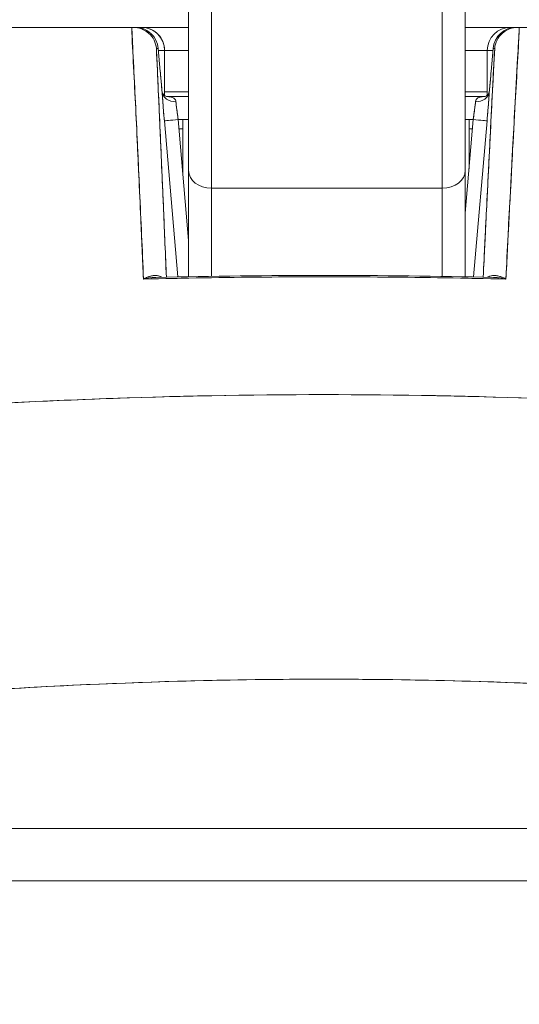
# Model space of a CAD drawing. Units: inches. Extents: x 4 to 229, y 3 to 144.
# Drawn here: x 75 to 75, y 23 to 24 of the extents above; entities that cross this region are included whole.
import ezdxf

# ---------------------------------------------------------------- set-up
doc = ezdxf.new("R2010")
doc.units = ezdxf.units.IN
doc.header["$LTSCALE"] = 13.513514
doc.header["$MEASUREMENT"] = 0
doc.layers.add('Dimension (ANSI)', color=7, linetype='Continuous', lineweight=13)
doc.layers.add('Visible (ANSI)', color=7, linetype='Continuous', lineweight=13)
doc.styles.add('Note Text (ANSI)', font='RomanS.shx')
doc.dimstyles.new('Default (ANSI)', dxfattribs={"dimscale": 13.513514, "dimtxt": 0.085, "dimasz": 0.049, "dimexe": 0.0625, "dimexo": 0.0315, "dimgap": 0.0155, "dimtad": 0, "dimtih": 1, "dimtoh": 1, "dimrnd": 1e-08, "dimzin": 0, "dimdsep": 46, "dimtxsty": 'Note Text (ANSI)', "dimcen": 0.09, "dimdle": 0.197, "dimclrd": 256, "dimclre": 256, "dimclrt": 256, "dimadec": 0, "dimazin": 0, "dimtfac": 1.411765, "dimtofl": 0, "dimtmove": 0, "dimatfit": 3, "dimfxl": 1, "dimtolj": 1, "dimtzin": 4, "dimlwd": -1, "dimlwe": -1, "dimarcsym": 0})

# ---------------------------------------------------------------- blocks, each defined once
blk = doc.blocks.new('*D11')
at = {"layer": 'Defpoints', "color": 0, "transparency": 16777216}
for p in [(41.06519, 26.93481), (41.06519, 22.86542), (76.94019, 22.86542)]:
    blk.add_point(p, dxfattribs=at)
at = {"layer": 'Dimension (ANSI)', "transparency": 16777216}
for p, q in [((41.06519, 23.2911), (41.06519, 27.7794)), ((76.94019, 23.2911), (76.94019, 27.7794)), ((41.72735, 26.93481), (56.49593, 26.93481)), ((76.27803, 26.93481), (61.50945, 26.93481))]:
    blk.add_line(p, q, dxfattribs=at)
for points in [[(41.72735, 27.04517), (41.72735, 26.82445), (41.06519, 26.93481)], [(76.27803, 27.04517), (76.27803, 26.82445), (76.94019, 26.93481)]]:
    blk.add_solid(points, dxfattribs=at)
at = {"layer": 'Dimension (ANSI)', "transparency": 16777216, "insert": (59.00269, 26.93481), "char_height": 1.148649, "attachment_point": 5, "style": 'Note Text (ANSI)'}
blk.add_mtext('\\A1;35.87', dxfattribs=at)

msp = doc.modelspace()

# ---------------------------------------------------------------- linework, layer by layer
at = {"layer": 'Visible (ANSI)'}
for p, q in [((74.69708, 23.74668), (74.69708, 23.57683)), ((74.9333, 23.57683), (74.9333, 23.74668)), ((74.71677, 23.727), (74.71677, 23.56175)), ((74.71677, 23.56175), (74.71677, 23.727)), ((74.91362, 23.727), (74.91362, 23.56175)), ((74.91362, 23.56175), (74.91362, 23.727)), ((73.98376, 23.69902), (74.64854, 23.69902)), ((74.64859, 23.69902), (74.64997, 23.69902)), ((74.65161, 23.69902), (74.64997, 23.69902)), ((74.65021, 23.69902), (74.65161, 23.69902)), ((74.65691, 23.69902), (74.65161, 23.69902)), ((74.65691, 23.69902), (74.65695, 23.69902)), ((74.65695, 23.69902), (74.65691, 23.69902)), ((74.69708, 23.69902), (74.65695, 23.69902)), ((74.97187, 23.69902), (74.9333, 23.69902)), ((74.97675, 23.69902), (74.97187, 23.69902)), ((74.97675, 23.69902), (74.9779, 23.69902)), ((74.97814, 23.69902), (74.97675, 23.69902)), ((74.97814, 23.69902), (74.9795, 23.69902)), ((74.97953, 23.69902), (75.64571, 23.69902)), ((74.64956, 23.67934), (74.6494, 23.67934)), ((74.64956, 23.67934), (74.6494, 23.67934)), ((74.66964, 23.68103), (74.67122, 23.68103)), ((74.67122, 23.68103), (74.66964, 23.68103)), ((74.67291, 23.66134), (74.67122, 23.68103)), ((74.67122, 23.68103), (74.67291, 23.66134)), ((74.67292, 23.66134), (74.67123, 23.68102)), ((74.67659, 23.67934), (74.67137, 23.67934)), ((74.67663, 23.67934), (74.67659, 23.67934)), ((74.67659, 23.67934), (74.67663, 23.67934)), ((74.67659, 23.64087), (74.67659, 23.67934)), ((74.67659, 23.67934), (74.67659, 23.64087)), ((74.67663, 23.64084), (74.67663, 23.67934)), ((74.67663, 23.67934), (74.67663, 23.64084)), ((74.69708, 23.67934), (74.67663, 23.67934)), ((74.95218, 23.67934), (74.9333, 23.67934)), ((74.957, 23.67934), (74.95218, 23.67934)), ((74.95218, 23.67934), (74.95218, 23.64119)), ((74.95545, 23.66134), (74.95714, 23.68103)), ((74.95714, 23.68103), (74.95545, 23.66134)), ((74.95545, 23.66134), (74.95714, 23.68102)), ((74.95714, 23.68103), (74.95848, 23.68103)), ((74.95848, 23.68103), (74.95715, 23.68103)), ((74.97856, 23.67934), (74.97842, 23.67934)), ((74.97856, 23.67934), (74.97842, 23.67934)), ((74.65053, 23.65965), (74.65041, 23.65965)), ((74.65041, 23.65965), (74.65053, 23.65965)), ((74.97745, 23.65965), (74.97733, 23.65965)), ((74.97733, 23.65965), (74.97745, 23.65965)), ((74.69708, 23.6439), (74.67663, 23.6439)), ((74.95218, 23.6439), (74.9333, 23.6439)), ((74.65146, 23.63997), (74.65148, 23.63997)), ((74.69708, 23.63997), (74.67835, 23.63997)), ((74.67835, 23.63997), (74.69708, 23.63997)), ((74.95006, 23.63997), (74.9333, 23.63997)), ((74.9333, 23.63997), (74.95006, 23.63997)), ((74.68666, 23.63209), (74.68666, 23.63209)), ((74.94172, 23.63209), (74.94172, 23.63209)), ((74.97583, 23.63209), (74.97583, 23.63209)), ((74.67641, 23.61927), (74.68788, 23.48608)), ((74.68789, 23.48608), (74.67641, 23.61927)), ((74.69708, 23.62028), (74.68819, 23.62028)), ((74.68819, 23.62028), (74.69708, 23.5171)), ((74.69232, 23.62028), (74.69232, 23.57238)), ((74.94019, 23.62028), (74.9333, 23.62028)), ((74.9333, 23.54037), (74.94019, 23.62028)), ((74.93657, 23.57834), (74.93657, 23.62028)), ((74.94046, 23.48604), (74.95194, 23.61927)), ((74.95194, 23.61927), (74.94046, 23.48604)), ((74.677, 23.61241), (74.677, 23.61241)), ((74.68887, 23.61241), (74.69232, 23.61241)), ((74.93657, 23.61241), (74.93951, 23.61241)), ((74.95134, 23.61241), (74.95135, 23.61241)), ((74.69708, 23.57683), (74.69708, 23.48626)), ((74.69708, 23.48626), (74.69708, 23.57683)), ((74.9333, 23.48619), (74.9333, 23.57683)), ((74.9333, 23.57683), (74.9333, 23.48619)), ((74.68141, 23.56123), (74.68141, 23.56123)), ((74.91362, 23.56175), (74.71677, 23.56175)), ((74.71677, 23.56175), (74.91362, 23.56175)), ((74.71677, 23.48661), (74.71677, 23.56175)), ((74.71677, 23.56175), (74.71677, 23.48661)), ((74.91362, 23.48655), (74.91362, 23.56175)), ((74.91362, 23.56175), (74.91362, 23.48655)), ((74.94693, 23.56123), (74.94694, 23.56123)), ((74.68311, 23.54154), (74.68311, 23.54154)), ((74.94524, 23.54154), (74.94524, 23.54154)), ((74.60403, 23.38136), (74.60403, 23.38136)), ((74.60403, 23.38136), (74.60403, 23.38136)), ((74.61751, 23.38189), (74.61751, 23.38189)), ((74.61751, 23.38189), (74.61751, 23.38189)), ((74.59129, 23.38082), (74.59129, 23.38082)), ((74.59129, 23.38082), (74.59129, 23.38082)), ((74.44023, 23.01533), (75.18516, 23.01533)), ((75.18516, 23.01533), (74.44023, 23.01533)), ((41.17044, 22.97067), (76.83494, 22.97067))]:
    msp.add_line(p, q, dxfattribs=at)
for centre, start, end in [((74.65161, 23.67934), 4.90609, 90), ((74.65691, 23.67934), 0, 90), ((74.65691, 23.67934), 0, 90), ((74.65695, 23.67934), 0, 90), ((74.97187, 23.67934), 90, 180), ((74.97675, 23.67934), 90, 175.09196)]:
    msp.add_arc(centre, 0.01969, start, end, dxfattribs=at)
for centre, major_axis, ratio, start_param, end_param in [((74.65035, 23.69906), (0.00659, 0), 0.006026, 4.441068, 4.654433), ((74.65161, 23.67934), (0, 0.01969), 0.202676, 6.269652, 6.283185), ((74.65161, 23.67934), (-0.00169, 0.01961), 0.999866, 4.712389, 6.197248), ((74.65161, 23.67934), (0, 0.01968), 0.999864, 4.798326, 6.283185), ((74.65691, 23.67934), (0, 0.01969), 0.24366, 0, 0.217987), ((74.97675, 23.67934), (0, 0.01969), 0.999903, 0, 1.484859), ((74.97675, 23.67934), (0.00169, 0.01961), 0.999905, 0.085937, 1.570796), ((74.97187, 23.67934), (0, 0.01969), 0.241189, 6.081845, 6.283185), ((74.97187, 23.67934), (0, 0.01969), 0.241189, 6.081845, 6.283185), ((74.97675, 23.67934), (0, 0.01969), 0.200181, 0, 0.013526), ((74.9788, 23.69902), (0.00655, 0), 0.000551, 4.61158, 4.823128), ((74.6533, 23.65965), (-0.01961, -0.00168), 0.017507, 2.643581, 2.643603), ((74.6533, 23.65965), (0.01961, 0.00168), 0.017629, 5.785163, 5.785186), ((74.6533, 23.65965), (0.01961, 0.00168), 0.017515, 0.000005, 0.016019), ((74.6533, 23.65965), (0.01961, 0.00168), 0.017609, 6.283182, 6.299592), ((74.97506, 23.65965), (-0.01961, 0.00169), 0.017298, 6.269296, 6.283182), ((74.97506, 23.65965), (-0.01961, 0.00169), 0.017392, 6.269317, 6.283203), ((74.68625, 23.64481), (-0.01179, -0.00077), 0.778131, 0.026257, 1.520475), ((74.68625, 23.64481), (-0.01179, -0.00077), 0.778116, 0.028297, 1.520566), ((74.94212, 23.64481), (0.01178, -0.00081), 0.777989, 4.766775, 6.260859), ((74.94212, 23.64481), (0.01178, -0.00081), 0.778035, 4.766804, 6.258505), ((74.6887, 23.62026), (0.00272, -0.01971), 0.025108, 3.816088, 4.707812), ((74.93973, 23.62026), (0.00272, 0.01971), 0.022607, 4.716661, 5.608353), ((74.68817, 23.62028), (-0.01177, -0.00101), 0.000109, 0.016404, 1.572065), ((74.68817, 23.62028), (-0.01177, -0.00101), 0.000109, 0.016402, 1.572065), ((74.94017, 23.62028), (0.01177, -0.00101), 0.000109, 0.013863, 1.569527), ((74.94017, 23.62028), (0.01177, -0.00101), 0.000109, 0.013866, 1.569528), ((74.71677, 23.57683), (-0.01969, 0), 0.765674, 0, 1.570796), ((74.71677, 23.57683), (-0.01969, 0), 0.765674, 0, 1.570796), ((74.91362, 23.57683), (0.01969, 0), 0.765674, 4.712389, 6.283185), ((74.91362, 23.57683), (0.01969, 0), 0.765674, 4.712389, 6.283185), ((74.5969, 23.38095), (0.01968, -0.00007), 0.939169, 0.052661, 0.05286)]:
    msp.add_ellipse(centre, major_axis=major_axis, ratio=ratio, start_param=start_param, end_param=end_param, dxfattribs=at)
for points, knots in [([(74.69708, 23.57683), (74.69708, 23.58661), (74.69708, 23.59715), (74.69708, 23.60854), (74.69708, 23.61994), (74.69708, 23.63218), (74.69708, 23.64502), (74.69708, 23.65786), (74.69708, 23.67131), (74.69708, 23.68526), (74.69708, 23.69921), (74.69708, 23.71367), (74.69708, 23.72829), (74.69708, 23.73439), (74.69708, 23.74052), (74.69708, 23.74668)], [0, 0, 0, 0, 0.2, 0.2, 0.2, 0.4, 0.4, 0.4, 0.6, 0.6, 0.6, 0.8, 0.8, 0.8, 0.8833843, 0.8833843, 0.8833843, 0.8833843]), ([(74.9333, 23.57683), (74.9333, 23.58661), (74.9333, 23.59716), (74.9333, 23.60855), (74.9333, 23.61995), (74.9333, 23.63219), (74.9333, 23.64504), (74.9333, 23.65788), (74.9333, 23.67133), (74.9333, 23.68528), (74.9333, 23.69923), (74.9333, 23.71369), (74.9333, 23.72831), (74.9333, 23.7344), (74.9333, 23.74052), (74.9333, 23.74668)], [0, 0, 0, 0, 0.2, 0.2, 0.2, 0.4, 0.4, 0.4, 0.6, 0.6, 0.6, 0.8, 0.8, 0.8, 0.8833333, 0.8833333, 0.8833333, 0.8833333]), ([(74.64859, 23.69902), (74.59984, 23.69902), (74.55253, 23.69902), (74.50638, 23.69902), (74.46022, 23.69902), (74.41521, 23.69902), (74.37223, 23.69902), (74.32925, 23.69902), (74.2883, 23.69902), (74.24985, 23.69902), (74.2114, 23.69902), (74.17546, 23.69902), (74.14248, 23.69902), (74.10949, 23.69902), (74.07948, 23.69902), (74.05296, 23.69902), (74.02645, 23.69902), (74.00344, 23.69902), (73.98376, 23.69902)], [0, 0, 0, 0, 0.166667, 0.166667, 0.166667, 0.333333, 0.333333, 0.333333, 0.5, 0.5, 0.5, 0.666667, 0.666667, 0.666667, 0.833333, 0.833333, 0.833333, 1, 1, 1, 1]), ([(74.65857, 23.48419), (74.65772, 23.5095), (74.65642, 23.53442), (74.65527, 23.55885), (74.65412, 23.58328), (74.65312, 23.60721), (74.65194, 23.6306), (74.65076, 23.65399), (74.64939, 23.67682), (74.64854, 23.69902)], [0, 0, 0, 0, 0.333333, 0.333333, 0.333333, 0.666667, 0.666667, 0.666667, 1, 1, 1, 1]), ([(74.65857, 23.48419), (74.65784, 23.50119), (74.65708, 23.5184), (74.6563, 23.53581), (74.65519, 23.56083), (74.65402, 23.58627), (74.6528, 23.6121), (74.65171, 23.63542), (74.65057, 23.65905), (74.64938, 23.68297), (74.64912, 23.68831), (74.64885, 23.69366), (74.64859, 23.69902)], [0, 0, 0, 0, 0.248384, 0.248384, 0.248384, 0.605524, 0.605524, 0.605524, 0.928029, 0.928029, 0.928029, 1, 1, 1, 1]), ([(74.66964, 23.68103), (74.66942, 23.68349), (74.66873, 23.6859), (74.66763, 23.6881), (74.66653, 23.69029), (74.66502, 23.69228), (74.66321, 23.69391), (74.6614, 23.69555), (74.6593, 23.69684), (74.65704, 23.69771), (74.65478, 23.69858), (74.65237, 23.69902), (74.64997, 23.69902)], [0, 0, 0, 0, 0.25, 0.25, 0.25, 0.5, 0.5, 0.5, 0.75, 0.75, 0.75, 1, 1, 1, 1]), ([(74.64997, 23.69902), (74.65232, 23.69902), (74.65477, 23.69858), (74.65705, 23.69771), (74.65933, 23.69683), (74.66143, 23.69554), (74.66323, 23.6939), (74.66503, 23.69227), (74.66654, 23.69029), (74.66764, 23.68809), (74.66874, 23.68588), (74.66943, 23.68343), (74.66964, 23.68102)], [0, 0, 0, 0, 0.25, 0.25, 0.25, 0.5, 0.5, 0.5, 0.75, 0.75, 0.75, 1, 1, 1, 1]), ([(74.67663, 23.67934), (74.67663, 23.68189), (74.67612, 23.68449), (74.67513, 23.68689), (74.67414, 23.68928), (74.67268, 23.69145), (74.67085, 23.69327), (74.66902, 23.6951), (74.66681, 23.69656), (74.66444, 23.69754), (74.66206, 23.69852), (74.65952, 23.69902), (74.65695, 23.69902)], [0, 0, 0, 0, 0.25, 0.25, 0.25, 0.5, 0.5, 0.5, 0.75, 0.75, 0.75, 1, 1, 1, 1]), ([(74.95848, 23.68103), (74.95869, 23.68343), (74.95938, 23.68589), (74.96048, 23.6881), (74.96159, 23.69031), (74.9631, 23.69228), (74.9649, 23.69392), (74.96671, 23.69555), (74.9688, 23.69684), (74.97108, 23.69771), (74.97335, 23.69858), (74.9758, 23.69902), (74.97814, 23.69902)], [0, 0, 0, 0, 0.25, 0.25, 0.25, 0.5, 0.5, 0.5, 0.75, 0.75, 0.75, 1, 1, 1, 1]), ([(74.97814, 23.69902), (74.97574, 23.69902), (74.97332, 23.69857), (74.97106, 23.6977), (74.9688, 23.69683), (74.96669, 23.69553), (74.96488, 23.6939), (74.96308, 23.69226), (74.96157, 23.69028), (74.96048, 23.68808), (74.95938, 23.68589), (74.9587, 23.68348), (74.95848, 23.68103)], [0, 0, 0, 0, 0.25, 0.25, 0.25, 0.5, 0.5, 0.5, 0.75, 0.75, 0.75, 1, 1, 1, 1]), ([(74.97953, 23.69902), (74.97903, 23.69024), (74.97854, 23.6815), (74.97806, 23.6728), (74.97726, 23.65836), (74.97648, 23.64403), (74.97571, 23.62981), (74.97486, 23.61418), (74.97403, 23.59869), (74.97322, 23.58334), (74.97233, 23.56652), (74.97147, 23.54986), (74.97062, 23.53338), (74.96977, 23.5168), (74.96893, 23.5004), (74.96812, 23.48419)], [0, 0, 0, 0, 0.117776, 0.117776, 0.117776, 0.3131, 0.3131, 0.3131, 0.52777, 0.52777, 0.52777, 0.763163, 0.763163, 0.763163, 1, 1, 1, 1]), ([(74.97953, 23.69902), (74.97856, 23.67685), (74.97707, 23.65403), (74.97575, 23.63065), (74.97442, 23.60727), (74.97325, 23.58334), (74.97194, 23.5589), (74.97062, 23.53446), (74.96915, 23.50952), (74.96812, 23.48419)], [0, 0, 0, 0, 0.333333, 0.333333, 0.333333, 0.666667, 0.666667, 0.666667, 1, 1, 1, 1]), ([(74.66964, 23.68103), (74.67074, 23.65678), (74.6718, 23.63317), (74.67281, 23.61024), (74.67382, 23.58732), (74.67479, 23.56507), (74.67572, 23.54335), (74.67656, 23.52374), (74.67737, 23.50457), (74.67815, 23.48586)], [0, 0, 0, 0, 0.3333333, 0.3333333, 0.3333333, 0.6666667, 0.6666667, 0.6666667, 0.9675064, 0.9675064, 0.9675064, 0.9675064]), ([(74.66964, 23.68102), (74.66986, 23.67614), (74.67008, 23.67127), (74.6703, 23.66644), (74.67117, 23.64728), (74.672, 23.62853), (74.67281, 23.61022), (74.67303, 23.60528), (74.67325, 23.60036), (74.67346, 23.59548), (74.67424, 23.57772), (74.67499, 23.56036), (74.67572, 23.54333), (74.67607, 23.53517), (74.67642, 23.52709), (74.67676, 23.51909), (74.67723, 23.50786), (74.6777, 23.49678), (74.67815, 23.48586)], [0, 0, 0, 0, 0.0671961, 0.0671961, 0.0671961, 0.3333333, 0.3333333, 0.3333333, 0.4052229, 0.4052229, 0.4052229, 0.6666667, 0.6666667, 0.6666667, 0.7918395, 0.7918395, 0.7918395, 0.967502, 0.967502, 0.967502, 0.967502]), ([(74.67659, 23.67934), (74.67659, 23.6794), (74.67615, 23.67934), (74.67532, 23.67933), (74.67448, 23.67931), (74.6732, 23.67935), (74.6716, 23.67935), (74.67153, 23.67935), (74.67145, 23.67935), (74.67137, 23.67935)], [0, 0, 0, 0, 0.2, 0.2, 0.2, 0.4, 0.4, 0.4, 0.4096499, 0.4096499, 0.4096499, 0.4096499]), ([(74.95848, 23.68103), (74.95723, 23.65678), (74.95602, 23.63317), (74.95486, 23.61023), (74.9537, 23.58729), (74.95258, 23.56504), (74.9515, 23.54332), (74.95053, 23.52372), (74.94959, 23.50455), (74.94869, 23.48586)], [0, 0, 0, 0, 0.3333333, 0.3333333, 0.3333333, 0.6666667, 0.6666667, 0.6666667, 0.9674979, 0.9674979, 0.9674979, 0.9674979]), ([(74.94869, 23.48586), (74.94918, 23.496), (74.94968, 23.50626), (74.95019, 23.51666), (74.95062, 23.52547), (74.95106, 23.53436), (74.95151, 23.54335), (74.95189, 23.55106), (74.95227, 23.55884), (74.95267, 23.56669), (74.95338, 23.58095), (74.95411, 23.59545), (74.95486, 23.61024), (74.95491, 23.61123), (74.95496, 23.61222), (74.95501, 23.61321), (74.95572, 23.62731), (74.95646, 23.64166), (74.9572, 23.65625), (74.95762, 23.66443), (74.95805, 23.67269), (74.95848, 23.68103)], [0.0324655, 0.0324655, 0.0324655, 0.0324655, 0.1953961, 0.1953961, 0.1953961, 0.3333333, 0.3333333, 0.3333333, 0.4516864, 0.4516864, 0.4516864, 0.6666667, 0.6666667, 0.6666667, 0.6810487, 0.6810487, 0.6810487, 0.8854158, 0.8854158, 0.8854158, 1, 1, 1, 1]), ([(74.957, 23.67932), (74.95549, 23.67933), (74.95428, 23.67936), (74.95346, 23.67934), (74.95261, 23.67933), (74.95218, 23.67926), (74.95218, 23.67933)], [0.6061042, 0.6061042, 0.6061042, 0.6061042, 0.8, 0.8, 0.8, 0.9992892, 0.9992892, 0.9992892, 0.9992892]), ([(74.67449, 23.64379), (74.67436, 23.64512), (74.67424, 23.64649), (74.67411, 23.64789), (74.67406, 23.64839), (74.67402, 23.64888), (74.67397, 23.64938), (74.6738, 23.6513), (74.67362, 23.65327), (74.67344, 23.65527), (74.67332, 23.65664), (74.6732, 23.65802), (74.67308, 23.65941), (74.67302, 23.66005), (74.67297, 23.6607), (74.67291, 23.66134)], [0, 0, 0, 0, 0.246649, 0.246649, 0.246649, 0.333333, 0.333333, 0.333333, 0.666667, 0.666667, 0.666667, 0.894856, 0.894856, 0.894856, 1, 1, 1, 1]), ([(74.67449, 23.64379), (74.67432, 23.64563), (74.67414, 23.64751), (74.67397, 23.64942), (74.67379, 23.65133), (74.67362, 23.65327), (74.67344, 23.65525), (74.67327, 23.65724), (74.67309, 23.65927), (74.67291, 23.66134)], [0, 0, 0, 0, 0.333333, 0.333333, 0.333333, 0.666667, 0.666667, 0.666667, 1, 1, 1, 1]), ([(74.67292, 23.66133), (74.67327, 23.65719), (74.67365, 23.65297), (74.67416, 23.64733), (74.67432, 23.64568), (74.67447, 23.64408)], [0, 0, 0, 0, 0.03173412, 0.03173412, 0.04532654, 0.04532654, 0.04532654, 0.04532654]), ([(74.95545, 23.66134), (74.95528, 23.65931), (74.9551, 23.65729), (74.95493, 23.65529), (74.95485, 23.65447), (74.95478, 23.65365), (74.95471, 23.65284), (74.9546, 23.65167), (74.9545, 23.65052), (74.9544, 23.64938), (74.95422, 23.64746), (74.95405, 23.64559), (74.95389, 23.64379)], [0, 0, 0, 0, 0.3333333, 0.3333333, 0.3333333, 0.4699459, 0.4699459, 0.4699459, 0.6666667, 0.6666667, 0.6666667, 0.9999211, 0.9999211, 0.9999211, 0.9999211]), ([(74.95389, 23.64379), (74.95406, 23.64565), (74.95423, 23.64755), (74.95441, 23.64946), (74.95458, 23.65138), (74.95475, 23.65332), (74.95493, 23.6553), (74.9551, 23.65728), (74.95528, 23.65929), (74.95545, 23.66134)], [0, 0, 0, 0, 0.333333, 0.333333, 0.333333, 0.666667, 0.666667, 0.666667, 1, 1, 1, 1]), ([(74.95391, 23.64403), (74.95425, 23.64769), (74.95461, 23.65168), (74.95513, 23.65757), (74.95529, 23.65946), (74.95545, 23.66134)], [0, 0, 0, 0, 0.03110654, 0.03110654, 0.04546175, 0.04546175, 0.04546175, 0.04546175]), ([(74.67447, 23.64407), (74.67447, 23.64401), (74.67448, 23.64395), (74.67448, 23.64389), (74.67448, 23.64387), (74.67448, 23.64384), (74.67449, 23.64382)], [0.97549925, 0.97549925, 0.97549925, 0.97549925, 0.99205726, 0.99205726, 0.99205726, 0.99753086, 0.99753086, 0.99753086, 0.99753086]), ([(74.67447, 23.64406), (74.67447, 23.64402), (74.67449, 23.64391), (74.6746, 23.64353), (74.67473, 23.64319), (74.6752, 23.64232), (74.67561, 23.64177), (74.67643, 23.64098), (74.67682, 23.64069), (74.67755, 23.64025), (74.67789, 23.64011), (74.67834, 23.63996), (74.67845, 23.63994), (74.67845, 23.63994)], [0.00214822, 0.00214822, 0.00214822, 0.00214822, 0.00675894, 0.00675894, 0.01366908, 0.01366908, 0.02324025, 0.02324025, 0.03032399, 0.03032399, 0.03761099, 0.03761099, 0.04425918, 0.04425918, 0.04425918, 0.04425918]), ([(74.67641, 23.61927), (74.67613, 23.62246), (74.67588, 23.6255), (74.67564, 23.62847), (74.6754, 23.63145), (74.67517, 23.63435), (74.67498, 23.63693), (74.67478, 23.63951), (74.67462, 23.64177), (74.67449, 23.64379)], [0, 0, 0, 0, 0.333333, 0.333333, 0.333333, 0.666667, 0.666667, 0.666667, 1, 1, 1, 1]), ([(74.67449, 23.64379), (74.67452, 23.64336), (74.67455, 23.6429), (74.67458, 23.64242), (74.67466, 23.64131), (74.67474, 23.64011), (74.67484, 23.63882), (74.67488, 23.63821), (74.67493, 23.63758), (74.67498, 23.63693), (74.67504, 23.63606), (74.67511, 23.63516), (74.67518, 23.63423), (74.67532, 23.63242), (74.67547, 23.63051), (74.67563, 23.62855), (74.67581, 23.62636), (74.676, 23.62409), (74.67619, 23.6218), (74.67626, 23.62096), (74.67634, 23.62011), (74.67641, 23.61927)], [0.0000951, 0.0000951, 0.0000951, 0.0000951, 0.0748172, 0.0748172, 0.0748172, 0.2498586, 0.2498586, 0.2498586, 0.3333333, 0.3333333, 0.3333333, 0.446037, 0.446037, 0.446037, 0.6655921, 0.6655921, 0.6655921, 0.9099218, 0.9099218, 0.9099218, 1, 1, 1, 1]), ([(74.94996, 23.63994), (74.94996, 23.63994), (74.94997, 23.63994), (74.95012, 23.63998), (74.95041, 23.64006), (74.95119, 23.64043), (74.95167, 23.64073), (74.95276, 23.64169), (74.95331, 23.64247), (74.95373, 23.64338), (74.95381, 23.64363), (74.95389, 23.6439), (74.9539, 23.64398), (74.9539, 23.64401)], [0.008331, 0.008331, 0.008331, 0.008331, 0.01094405, 0.01094405, 0.01931318, 0.01931318, 0.02798072, 0.02798072, 0.04073156, 0.04073156, 0.04648485, 0.04648485, 0.05017927, 0.05017927, 0.05017927, 0.05017927]), ([(74.95194, 23.61927), (74.95201, 23.62015), (74.95209, 23.62104), (74.95216, 23.62192), (74.95235, 23.62416), (74.95254, 23.62638), (74.95271, 23.62852), (74.95288, 23.63055), (74.95304, 23.63251), (74.95318, 23.63437), (74.95325, 23.63525), (74.95332, 23.63611), (74.95338, 23.63694), (74.95344, 23.63762), (74.95349, 23.63829), (74.95353, 23.63893), (74.95363, 23.6402), (74.95372, 23.64139), (74.95379, 23.64248), (74.95383, 23.64294), (74.95386, 23.64337), (74.95389, 23.64379)], [0, 0, 0, 0, 0.094135, 0.094135, 0.094135, 0.333333, 0.333333, 0.333333, 0.559454, 0.559454, 0.559454, 0.666667, 0.666667, 0.666667, 0.754599, 0.754599, 0.754599, 0.928219, 0.928219, 0.928219, 1, 1, 1, 1]), ([(74.95194, 23.61927), (74.95221, 23.62247), (74.95247, 23.62551), (74.95271, 23.62849), (74.95296, 23.63146), (74.95319, 23.63436), (74.95338, 23.63694), (74.95358, 23.63952), (74.95375, 23.64178), (74.95389, 23.64379)], [0, 0, 0, 0, 0.333333, 0.333333, 0.333333, 0.666667, 0.666667, 0.666667, 1, 1, 1, 1]), ([(74.68626, 23.63561), (74.68621, 23.63614), (74.68607, 23.63663), (74.68586, 23.63707), (74.68566, 23.63748), (74.68538, 23.63785), (74.68504, 23.63818), (74.68469, 23.6385), (74.68428, 23.63877), (74.6838, 23.639), (74.68332, 23.63923), (74.68278, 23.63941), (74.68219, 23.63956), (74.6816, 23.6397), (74.68097, 23.6398), (74.6803, 23.63986), (74.67967, 23.63992), (74.67902, 23.63995), (74.67836, 23.63996)], [0, 0, 0, 0, 0.1694451, 0.1694451, 0.1694451, 0.3306164, 0.3306164, 0.3306164, 0.4926897, 0.4926897, 0.4926897, 0.656163, 0.656163, 0.656163, 0.8193012, 0.8193012, 0.8193012, 0.9719516, 0.9719516, 0.9719516, 0.9719516]), ([(74.68626, 23.63561), (74.68618, 23.63659), (74.68581, 23.63742), (74.68514, 23.63807), (74.68447, 23.63873), (74.6835, 23.63922), (74.6823, 23.63953), (74.68119, 23.63981), (74.67988, 23.63994), (74.67836, 23.63996)], [0, 0, 0, 0, 0.3333333, 0.3333333, 0.3333333, 0.6666667, 0.6666667, 0.6666667, 0.9751316, 0.9751316, 0.9751316, 0.9751316]), ([(74.68819, 23.62028), (74.68791, 23.62224), (74.68765, 23.6242), (74.68741, 23.62607), (74.68717, 23.62794), (74.68695, 23.62972), (74.68675, 23.63133), (74.68656, 23.63294), (74.6864, 23.63439), (74.68626, 23.63561)], [0, 0, 0, 0, 0.333333, 0.333333, 0.333333, 0.666667, 0.666667, 0.666667, 1, 1, 1, 1]), ([(74.94213, 23.63561), (74.94199, 23.63439), (74.94183, 23.63294), (74.94163, 23.63133), (74.94143, 23.62972), (74.94121, 23.62794), (74.94096, 23.62607), (74.94072, 23.6242), (74.94046, 23.62224), (74.94019, 23.62028)], [0, 0, 0, 0, 0.333333, 0.333333, 0.333333, 0.666667, 0.666667, 0.666667, 1, 1, 1, 1]), ([(74.95005, 23.63996), (74.94853, 23.63994), (74.94723, 23.63981), (74.94612, 23.63953), (74.94491, 23.63922), (74.94394, 23.63873), (74.94326, 23.63807), (74.94259, 23.63742), (74.94222, 23.63659), (74.94213, 23.63561)], [0.0256948, 0.0256948, 0.0256948, 0.0256948, 0.3333333, 0.3333333, 0.3333333, 0.6666667, 0.6666667, 0.6666667, 1, 1, 1, 1]), ([(74.95005, 23.63996), (74.9495, 23.63996), (74.94896, 23.63993), (74.94844, 23.63989), (74.94777, 23.63984), (74.94714, 23.63975), (74.94655, 23.63963), (74.94595, 23.6395), (74.9454, 23.63934), (74.9449, 23.63913), (74.94441, 23.63893), (74.94398, 23.63868), (74.94361, 23.63838), (74.94324, 23.63809), (74.94293, 23.63774), (74.9427, 23.63736), (74.94246, 23.63697), (74.9423, 23.63653), (74.9422, 23.63606), (74.94217, 23.63591), (74.94215, 23.63576), (74.94213, 23.63561)], [0.028988, 0.028988, 0.028988, 0.028988, 0.1552338, 0.1552338, 0.1552338, 0.3146654, 0.3146654, 0.3146654, 0.4746099, 0.4746099, 0.4746099, 0.6335713, 0.6335713, 0.6335713, 0.7920602, 0.7920602, 0.7920602, 0.9509153, 0.9509153, 0.9509153, 1, 1, 1, 1]), ([(74.6742, 23.48577), (74.67305, 23.4865), (74.67168, 23.48701), (74.67022, 23.4872), (74.66853, 23.48743), (74.66673, 23.48727), (74.66476, 23.48679), (74.6628, 23.4863), (74.66064, 23.48545), (74.65857, 23.48419)], [0.0445962, 0.0445962, 0.0445962, 0.0445962, 0.3333333, 0.3333333, 0.3333333, 0.6666667, 0.6666667, 0.6666667, 1, 1, 1, 1]), ([(74.67422, 23.48578), (74.67387, 23.48601), (74.6735, 23.48621), (74.67313, 23.48638), (74.67242, 23.48671), (74.67168, 23.48694), (74.67092, 23.48709), (74.6701, 23.48725), (74.66925, 23.48732), (74.66838, 23.4873), (74.66743, 23.48728), (74.66646, 23.48716), (74.66548, 23.48695), (74.6644, 23.48672), (74.66331, 23.48639), (74.66221, 23.48596), (74.661, 23.48548), (74.65979, 23.48489), (74.65857, 23.48419)], [0.0366826, 0.0366826, 0.0366826, 0.0366826, 0.1140411, 0.1140411, 0.1140411, 0.2600291, 0.2600291, 0.2600291, 0.4189958, 0.4189958, 0.4189958, 0.5939821, 0.5939821, 0.5939821, 0.7868988, 0.7868988, 0.7868988, 1, 1, 1, 1]), ([(74.96812, 23.48419), (74.93372, 23.48507), (74.89939, 23.48566), (74.86499, 23.48595), (74.83058, 23.48625), (74.79608, 23.48625), (74.76168, 23.48595), (74.72728, 23.48566), (74.69296, 23.48507), (74.65857, 23.48419)], [0, 0, 0, 0, 0.333333, 0.333333, 0.333333, 0.666667, 0.666667, 0.666667, 1, 1, 1, 1]), ([(74.96812, 23.48419), (74.91628, 23.48552), (74.86439, 23.48619), (74.8125, 23.48618), (74.76117, 23.48618), (74.70984, 23.48551), (74.65857, 23.48419)], [0, 0, 0, 0, 0.502733, 0.502733, 0.502733, 1, 1, 1, 1]), ([(74.65857, 23.48419), (74.66053, 23.48468), (74.66247, 23.48504), (74.66435, 23.48528), (74.66574, 23.48546), (74.66711, 23.48558), (74.66844, 23.48563), (74.6687, 23.48564), (74.66896, 23.48565), (74.66922, 23.48566)], [0, 0, 0, 0, 0.1913802, 0.1913802, 0.1913802, 0.3333333, 0.3333333, 0.3333333, 0.3614669, 0.3614669, 0.3614669, 0.3614669]), ([(74.65858, 23.48419), (74.66206, 23.48501), (74.66534, 23.4855), (74.66843, 23.48563), (74.66869, 23.48564), (74.66896, 23.48565), (74.66922, 23.48566)], [0.0001972, 0.0001972, 0.0001972, 0.0001972, 0.3333333, 0.3333333, 0.3333333, 0.3616045, 0.3616045, 0.3616045, 0.3616045]), ([(74.96812, 23.48419), (74.96688, 23.4849), (74.96566, 23.4855), (74.96443, 23.48598), (74.96333, 23.48641), (74.96223, 23.48675), (74.96114, 23.48697), (74.96017, 23.48717), (74.9592, 23.48729), (74.95825, 23.4873), (74.9574, 23.48731), (74.95656, 23.48724), (74.95574, 23.48707), (74.95499, 23.48692), (74.95426, 23.48669), (74.95357, 23.48636), (74.95321, 23.48619), (74.95287, 23.48599), (74.95253, 23.48577)], [0, 0, 0, 0, 0.2167999, 0.2167999, 0.2167999, 0.411608, 0.411608, 0.411608, 0.5867863, 0.5867863, 0.5867863, 0.7449517, 0.7449517, 0.7449517, 0.8898509, 0.8898509, 0.8898509, 0.96343, 0.96343, 0.96343, 0.96343]), ([(74.96812, 23.48419), (74.96606, 23.48545), (74.96391, 23.4863), (74.96195, 23.48679), (74.95999, 23.48727), (74.95821, 23.48743), (74.95652, 23.4872), (74.95507, 23.48701), (74.9537, 23.48649), (74.95256, 23.48577)], [0, 0, 0, 0, 0.3333333, 0.3333333, 0.3333333, 0.6666667, 0.6666667, 0.6666667, 0.9555374, 0.9555374, 0.9555374, 0.9555374]), ([(74.95749, 23.48566), (74.95775, 23.48565), (74.95801, 23.48564), (74.95828, 23.48563), (74.96136, 23.4855), (74.96464, 23.48501), (74.96811, 23.48419)], [0.6383778, 0.6383778, 0.6383778, 0.6383778, 0.6666667, 0.6666667, 0.6666667, 0.9998068, 0.9998068, 0.9998068, 0.9998068]), ([(74.95749, 23.48566), (74.95775, 23.48565), (74.95801, 23.48564), (74.95827, 23.48563), (74.95956, 23.48558), (74.9609, 23.48547), (74.96225, 23.48529), (74.96416, 23.48505), (74.96613, 23.48469), (74.96812, 23.48419)], [0.6384905, 0.6384905, 0.6384905, 0.6384905, 0.6666667, 0.6666667, 0.6666667, 0.8052088, 0.8052088, 0.8052088, 1, 1, 1, 1]), ([(74.42799, 23.37124), (74.46086, 23.37366), (74.49371, 23.37579), (74.52645, 23.37761), (74.58012, 23.3806), (74.63351, 23.38275), (74.68629, 23.38407), (74.69615, 23.38431), (74.70598, 23.38453), (74.7158, 23.38472), (74.78008, 23.38595), (74.84366, 23.38597), (74.90793, 23.38476), (74.91849, 23.38456), (74.92907, 23.38433), (74.93967, 23.38407), (74.99189, 23.38276), (75.0447, 23.38064), (75.09779, 23.37771), (75.1311, 23.37587), (75.16453, 23.37371), (75.19798, 23.37124)], [0, 0, 0, 0, 0.126313, 0.126313, 0.126313, 0.333333, 0.333333, 0.333333, 0.371996, 0.371996, 0.371996, 0.62508, 0.62508, 0.62508, 0.666667, 0.666667, 0.666667, 0.871465, 0.871465, 0.871465, 1, 1, 1, 1]), ([(74.42799, 23.37125), (74.49282, 23.37601), (74.55675, 23.37961), (74.62077, 23.38202), (74.68478, 23.38443), (74.74888, 23.38565), (74.81299, 23.38565), (74.87709, 23.38565), (74.9412, 23.38443), (75.00521, 23.38202), (75.06923, 23.37961), (75.13315, 23.37601), (75.19798, 23.37125)], [0, 0, 0, 0, 0.25, 0.25, 0.25, 0.5, 0.5, 0.5, 0.75, 0.75, 0.75, 1, 1, 1, 1]), ([(74.45441, 23.1285), (74.53542, 23.13489), (74.61592, 23.13914), (74.69494, 23.14127), (74.77396, 23.1434), (74.85149, 23.1434), (74.93051, 23.14127), (75.00953, 23.13914), (75.09003, 23.13489), (75.17103, 23.1285)], [0, 0, 0, 0, 0.333333, 0.333333, 0.333333, 0.666667, 0.666667, 0.666667, 1, 1, 1, 1]), ([(75.17103, 23.1285), (75.14096, 23.13087), (75.11088, 23.13296), (75.0808, 23.13475), (75.02122, 23.13831), (74.96162, 23.14073), (74.902, 23.14193), (74.84178, 23.14315), (74.78155, 23.14313), (74.72133, 23.14188), (74.66188, 23.14065), (74.60243, 23.13821), (74.543, 23.13465), (74.51668, 23.13307), (74.49037, 23.13127), (74.46406, 23.12925), (74.46084, 23.12901), (74.45763, 23.12876), (74.45441, 23.1285)], [0, 0, 0, 0, 0.125959, 0.125959, 0.125959, 0.375449, 0.375449, 0.375449, 0.627486, 0.627486, 0.627486, 0.876322, 0.876322, 0.876322, 0.986527, 0.986527, 0.986527, 1, 1, 1, 1])]:
    msp.add_open_spline(points, degree=3, knots=knots, dxfattribs=at)
for points in [[(74.65691, 23.69902), (74.65514, 23.69902), (74.65337, 23.69902), (74.65161, 23.69902)], [(74.65161, 23.69902), (74.65163, 23.69902), (74.65166, 23.69902), (74.65168, 23.69902)], [(74.65586, 23.69857), (74.6562, 23.69887), (74.65653, 23.69902), (74.65691, 23.69902)], [(74.97675, 23.69902), (74.97513, 23.69902), (74.9735, 23.69902), (74.97187, 23.69902)], [(74.97669, 23.69902), (74.97671, 23.69902), (74.97673, 23.69902), (74.97675, 23.69902)], [(74.66965, 23.68074), (74.66965, 23.68074), (74.66965, 23.68074), (74.66965, 23.68074)], [(74.66965, 23.68074), (74.66965, 23.68074), (74.66965, 23.68074), (74.66965, 23.68074)], [(74.67122, 23.68103), (74.67122, 23.68102), (74.67123, 23.68102), (74.67123, 23.68102)], [(74.67123, 23.68102), (74.67123, 23.68102), (74.67122, 23.68103), (74.67122, 23.68103)], [(74.67137, 23.67934), (74.6717, 23.67934), (74.67202, 23.67934), (74.67232, 23.67935)], [(74.95364, 23.67934), (74.95384, 23.67934), (74.95407, 23.67934), (74.95432, 23.67935)], [(74.95714, 23.68102), (74.95714, 23.68102), (74.95714, 23.68102), (74.95714, 23.68103)], [(74.95714, 23.68103), (74.95714, 23.68103), (74.95714, 23.68103), (74.95714, 23.68103)], [(74.67447, 23.64408), (74.67447, 23.64399), (74.67448, 23.64389), (74.67449, 23.64379)], [(74.95389, 23.64379), (74.95389, 23.64387), (74.9539, 23.64395), (74.95391, 23.64403)], [(74.95389, 23.64379), (74.95389, 23.64381), (74.95389, 23.64382), (74.95389, 23.64383)], [(74.95393, 23.64426), (74.95393, 23.64427), (74.95393, 23.64427), (74.95393, 23.64427)], [(74.68666, 23.63209), (74.68666, 23.63209), (74.68666, 23.63209), (74.68666, 23.63209)], [(74.94172, 23.63209), (74.94172, 23.63209), (74.94172, 23.63209), (74.94172, 23.63209)], [(74.97583, 23.63209), (74.97583, 23.63209), (74.97583, 23.63209), (74.97583, 23.63209)], [(74.68141, 23.56123), (74.68141, 23.56123), (74.68141, 23.56123), (74.68141, 23.56123)], [(74.94693, 23.56123), (74.94693, 23.56123), (74.94694, 23.56123), (74.94694, 23.56123)], [(74.66922, 23.48566), (74.76522, 23.48796), (74.86148, 23.48796), (74.95749, 23.48566)], [(74.67461, 23.48458), (74.67461, 23.48458), (74.67461, 23.48458), (74.67461, 23.48458)], [(74.67863, 23.48467), (74.67863, 23.48467), (74.67863, 23.48467), (74.67863, 23.48467)], [(74.67864, 23.48468), (74.67864, 23.48467), (74.67865, 23.48467), (74.67865, 23.48467)], [(74.94807, 23.48467), (74.94808, 23.48467), (74.94808, 23.48467), (74.94809, 23.48468)], [(74.94809, 23.48467), (74.94809, 23.48467), (74.94809, 23.48467), (74.94809, 23.48467)], [(74.95215, 23.48458), (74.95215, 23.48458), (74.95215, 23.48458), (74.95215, 23.48458)], [(74.61659, 23.38185), (74.61659, 23.38186), (74.61659, 23.38186), (74.61659, 23.38186)], [(74.61659, 23.38186), (74.61659, 23.38186), (74.61659, 23.38186), (74.61659, 23.38185)]]:
    msp.add_open_spline(points, degree=3, dxfattribs=at)

# ---------------------------------------------------------------- dimensions: what is measured, and where the dimension line sits
at = {"layer": 'Dimension (ANSI)'}
dim = msp.add_linear_dim(base=(41.0651903817, 26.934805956), p1=(76.9401903817, 22.8654241992), p2=(41.0651903817, 22.8654241992), dimstyle='Default (ANSI)', override={"dimgap": 0.0155, "dimtih": 0, "dimtoh": 0, "dimdec": 2, "dimtol": 0, "dimlim": 0, "dimtp": 0, "dimtm": 0, "dimtdec": 2, "dimatfit": 1}, dxfattribs=at)
dim.commit()
dim.dimension.update_dxf_attribs({"geometry": '*D11', "text_midpoint": (59.0026903817, 26.934805956), "dimtype": 160})

doc.saveas('drawing.dxf')
